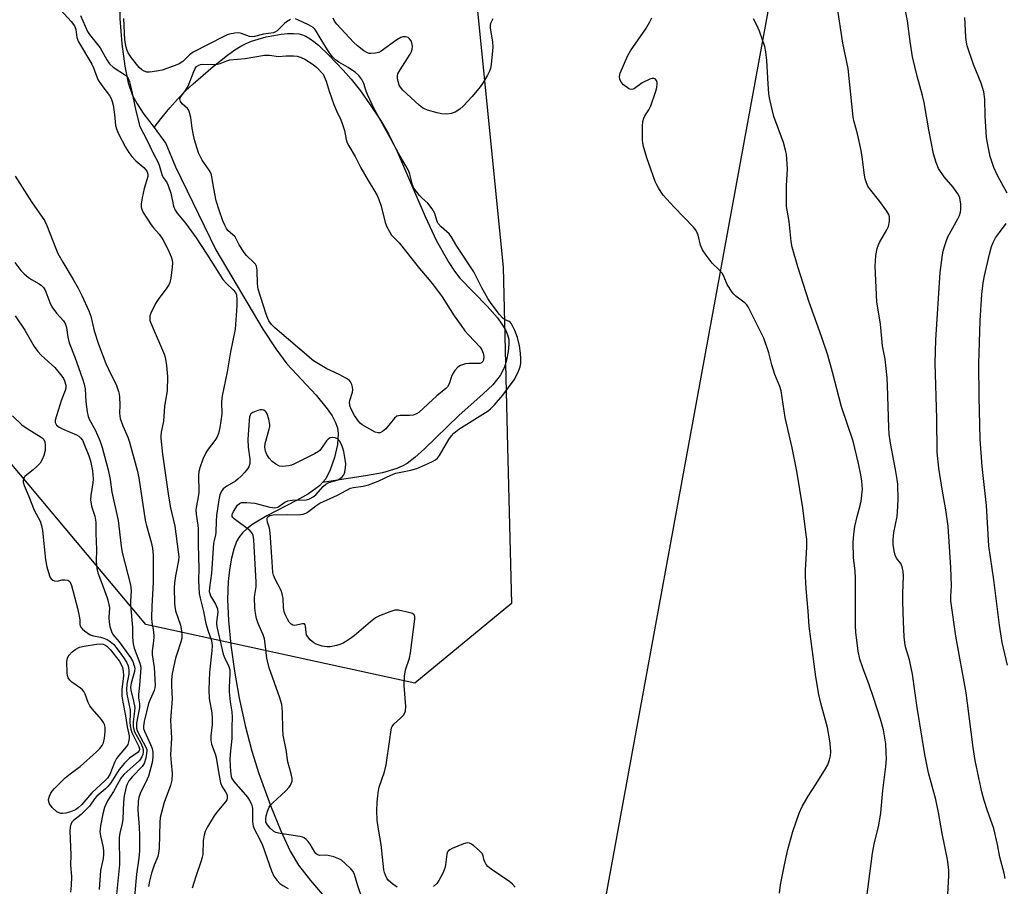
# Model space of a CAD drawing. Units: inches. Extents: x 1201769 to 1207769, y 541455 to 545456.
# Drawn here: x 1205515 to 1205828, y 544705 to 544980 of the extents above; entities that cross this region are included whole.
import ezdxf

# ---------------------------------------------------------------- set-up
doc = ezdxf.new("R2010")
doc.units = ezdxf.units.IN
doc.header["$MEASUREMENT"] = 0
for name, color, linetype in [('HYDRO-Single Line Stream', 4, 'Continuous'), ('NTRL-Pasture Land', 2, 'Continuous'), ('NTRL-Trees', 3, 'Continuous'), ('Undefined', 1, 'Continuous')]:
    doc.layers.add(name, color=color, linetype=linetype)

msp = doc.modelspace()

# ---------------------------------------------------------------- linework, layer by layer
at = {"layer": 'HYDRO-Single Line Stream'}
for points in [[(1205553.84, 545037.27), (1205553.08, 545034.4), (1205552.2, 545029.68), (1205551.3, 545023.12), (1205548.52, 545003.92), (1205547.44, 544995.37), (1205546.78, 544987.25), (1205546.74, 544980.67), (1205547.36, 544972.59), (1205548.29, 544965.55), (1205549.41, 544960.26), (1205550.81, 544956.24), (1205552.27, 544953.55), (1205554.38, 544950.31), (1205557.63, 544946)], [(1205557.63, 544946), (1205559.81, 544948.84), (1205562.65, 544952.29), (1205565.24, 544955.22), (1205567.63, 544957.7), (1205570.05, 544959.96), (1205576.33, 544965.43), (1205580.9, 544969.03), (1205583.22, 544970.65), (1205585.18, 544971.86), (1205587.06, 544972.84), (1205588.55, 544973.45), (1205590.69, 544974.13), (1205593.22, 544974.78), (1205595.6, 544975.27), (1205598.02, 544975.65), (1205600.02, 544975.85), (1205601.89, 544975.89), (1205603.55, 544975.75), (1205604.71, 544975.47), (1205605.81, 544975.01), (1205607.22, 544974.19), (1205608.39, 544973.37), (1205609.87, 544972.16), (1205613.23, 544968.93), (1205617.62, 544964.21), (1205620.17, 544961.41), (1205623.14, 544957.64), (1205626.27, 544953.27), (1205629.51, 544948.37), (1205632.04, 544944), (1205634.8, 544938.41), (1205643.73, 544917.8), (1205647.35, 544910.07), (1205651.18, 544903.18), (1205653.03, 544900.43), (1205654.76, 544898.22), (1205663.52, 544889.17), (1205666.66, 544885.58), (1205668.08, 544883.65), (1205669.21, 544881.77), (1205669.87, 544880.27), (1205670.23, 544878.83), (1205670.28, 544877.24), (1205670.06, 544874.95), (1205669.55, 544872.22), (1205668.92, 544869.92), (1205667.57, 544867.3), (1205665.15, 544864.35), (1205662.17, 544861.46), (1205654.37, 544854.65), (1205643.55, 544843.99), (1205640.44, 544841.24), (1205638.01, 544839.41), (1205636.45, 544838.53), (1205634.71, 544837.78), (1205630.14, 544836.46), (1205625.36, 544835.58), (1205611.15, 544833.39)], [(1205557.63, 544946), (1205561.4, 544941.01), (1205564.42, 544933.57), (1205577.22, 544907.25), (1205592.18, 544882), (1205596.25, 544875.79), (1205599.79, 544871.02), (1205609.08, 544861.05), (1205612.6, 544856.78), (1205614.14, 544854.49), (1205615.17, 544852.56), (1205615.85, 544850.69), (1205616.13, 544848.9), (1205615.85, 544845.4), (1205614.94, 544841.27), (1205613.59, 544837.32), (1205612.16, 544834.51), (1205611.15, 544833.39)], [(1205611.15, 544833.39), (1205610.14, 544832.27), (1205606.7, 544829.79), (1205602.87, 544827.63), (1205593.42, 544822.77), (1205588.98, 544820.08), (1205587.22, 544818.75), (1205585.72, 544817.36), (1205584.52, 544815.89), (1205583.79, 544814.59), (1205582.94, 544812.23), (1205582.22, 544809.35), (1205581.55, 544805.67), (1205581.1, 544801.96), (1205580.92, 544796.17), (1205581.2, 544789.56), (1205581.96, 544781.73), (1205583.12, 544773.51), (1205584.68, 544764.87), (1205586.58, 544756.16), (1205588.69, 544748.08), (1205590.91, 544741.02), (1205594.62, 544730.76), (1205597.83, 544722.79), (1205600.86, 544716.35), (1205603.5, 544711.84), (1205607.28, 544706.97), (1205619.13, 544693.15)]]:
    msp.add_lwpolyline(points, dxfattribs=at)
at = {"layer": 'NTRL-Pasture Land'}
msp.add_polyline3d([(1205674.86, 544558.48, 0), (1205764.52, 545047.61, 0), (1205662.43, 545083.16, 0), (1205667.77, 545187.7, 0), (1205778.66, 545250.32, 0), (1205841.23, 545288, 0)], dxfattribs=at)
at = {"layer": 'NTRL-Trees'}
msp.add_polyline3d([(1205645.6, 545170.92, 0), (1205635.09, 545119.37, 0), (1205654.57, 545040.18, 0), (1205668.47, 544901.76, 0), (1205669.89, 544844.72, 0), (1205671.14, 544794.96, 0), (1205640.43, 544769.6, 0), (1205554.99, 544788.29, 0), (1205492.25, 544863.05, 0), (1205475.52, 544917.6, 0), (1205437.51, 544931.13, 0), (1205365.42, 544975.19, 0), (1205271.42, 544990.49, 0), (1205246.49, 545003.27, 0), (1205234.82, 545029.86, 0), (1205238.08, 545064.24, 0), (1205259.96, 545094, 0), (1205278.65, 545127.38, 0), (1205274.97, 545190.98, 0)], dxfattribs=at)
at = {"layer": 'Undefined'}
for points, elevation in [([(1205526.72, 544984.67), (1205531.32, 544979.69), (1205532.33, 544978.35), (1205532.72, 544977.21), (1205533.09, 544974.61), (1205533.6, 544973.29), (1205537.84, 544966.18), (1205538.34, 544965.02), (1205539.39, 544962.1), (1205539.89, 544961.09), (1205541.32, 544958.95), (1205543.41, 544956.19), (1205543.99, 544955.24), (1205544.35, 544954.26), (1205544.59, 544953.09), (1205545.03, 544950.13), (1205545.41, 544946.68), (1205545.65, 544945.59), (1205546.27, 544944.06), (1205548.57, 544939.77), (1205549.56, 544938.12), (1205550.56, 544936.82), (1205551.87, 544935.46), (1205554.41, 544933.34), (1205555.05, 544932.58), (1205555.42, 544931.93), (1205555.63, 544931.21), (1205555.61, 544930.45), (1205554.46, 544926.67), (1205553.79, 544923.76), (1205553.52, 544921.74), (1205553.52, 544920.89), (1205553.6, 544920.34), (1205554.18, 544919.07), (1205556.7, 544915.16), (1205557.39, 544914.23), (1205559.24, 544912.18), (1205560.4, 544910.5), (1205562.09, 544907.22), (1205563.02, 544905.03), (1205563.38, 544903.93), (1205563.46, 544903.09), (1205563.37, 544901.66), (1205562.95, 544898.23), (1205562.64, 544896.85), (1205562.27, 544896.09), (1205561.65, 544895.12), (1205558.89, 544891.43), (1205558.11, 544890.21), (1205556.55, 544887.06), (1205556.29, 544886.24), (1205556.23, 544885.52), (1205556.29, 544884.79), (1205556.64, 544883.7), (1205560.92, 544873.91), (1205561.28, 544872.51), (1205561.53, 544870.5), (1205561.83, 544867), (1205561.78, 544862.43), (1205560.97, 544857.54), (1205560.61, 544852.78), (1205559.89, 544849.31), (1205559.79, 544848.25), (1205559.8, 544847.39), (1205560.33, 544842.38), (1205562.2, 544828.96), (1205562.84, 544825.35), (1205564.22, 544819.53), (1205565.31, 544811.31), (1205565.43, 544809.83), (1205565.38, 544808.55), (1205564.39, 544803.68), (1205564.1, 544801.52), (1205564.04, 544799.88), (1205564.09, 544795.14), (1205564.19, 544793.97), (1205564.46, 544792.59), (1205565.99, 544788.03), (1205566.33, 544786.27), (1205566.48, 544784.8), (1205566.4, 544783.94), (1205566.14, 544782.81), (1205564.9, 544779.12), (1205564.46, 544777.54), (1205563.39, 544772.73), (1205563.12, 544770.7), (1205563.11, 544768.82), (1205563.39, 544764.7), (1205562.78, 544757.88), (1205563.19, 544752.21), (1205562.88, 544746.95), (1205563.03, 544744.39), (1205563.36, 544740.94), (1205563.28, 544738.85), (1205562.87, 544737.17), (1205560.86, 544731.77), (1205559.56, 544727.04), (1205559.4, 544725.52), (1205559.2, 544717.27), (1205559.05, 544715.68), (1205558.76, 544714.66), (1205557.63, 544711.84), (1205556.76, 544709.38), (1205556.12, 544706.77), (1205555.84, 544705.08)], 360), ([(1205534.3, 544981.57), (1205536.49, 544976.54), (1205537.06, 544975.53), (1205540.53, 544971.32), (1205542.62, 544967.48), (1205543.41, 544966.31), (1205544.63, 544965.2), (1205548.52, 544962.63), (1205548.93, 544962.25), (1205549.35, 544961.63), (1205549.76, 544960.59), (1205550.37, 544958.38), (1205551.83, 544951.39), (1205552.62, 544948.03), (1205553.03, 544946.65), (1205553.45, 544945.69), (1205555.14, 544942.54), (1205557.44, 544937.68), (1205558.81, 544935.16), (1205559.2, 544934.13), (1205560.21, 544930.86), (1205560.63, 544930.09), (1205561.62, 544928.63), (1205562.13, 544927.61), (1205562.96, 544925.2), (1205563.81, 544921.11), (1205564.3, 544919.78), (1205564.9, 544918.89), (1205567.57, 544915.69), (1205570.97, 544911.03), (1205574.39, 544905.81), (1205579.47, 544897.83), (1205580.6, 544896.52), (1205582.7, 544894.49), (1205583.43, 544893.64), (1205583.75, 544892.89), (1205583.95, 544891.49), (1205583.9, 544889.42), (1205583.41, 544881.99), (1205581.88, 544874.82), (1205580.78, 544868.49), (1205579.22, 544860.82), (1205579.06, 544858.99), (1205579.1, 544855), (1205578.53, 544850.81), (1205578.05, 544848.92), (1205577.56, 544847.63), (1205576.93, 544846.64), (1205574.77, 544843.89), (1205574.19, 544842.98), (1205573.11, 544840.71), (1205572.1, 544837.98), (1205571.82, 544836.87), (1205571.7, 544835.72), (1205571.7, 544834.25), (1205571.86, 544831.78), (1205571.8, 544830.17), (1205571.62, 544828.83), (1205571.04, 544825.9), (1205570.92, 544824.66), (1205570.98, 544823.32), (1205571.52, 544819.79), (1205571.61, 544818.68), (1205571.57, 544813.54), (1205571.78, 544806.04), (1205571.71, 544802.25), (1205571.95, 544798.09), (1205572.23, 544796.6), (1205573.29, 544792.37), (1205574.04, 544788.61), (1205574.69, 544786.43), (1205575.8, 544783.18), (1205576, 544782.39), (1205576.08, 544781.6), (1205576.01, 544779.89), (1205575.25, 544773.15), (1205574.97, 544767.59), (1205575.11, 544764.82), (1205575.91, 544760.26), (1205576.09, 544758.42), (1205576.07, 544756.49), (1205575.63, 544752.93), (1205575.62, 544751.6), (1205575.9, 544750.25), (1205577, 544747.17), (1205577.31, 544746.06), (1205578.05, 544741.5), (1205578.74, 544738.05), (1205579.26, 544736.78), (1205580.32, 544735.17), (1205580.72, 544734.42), (1205580.88, 544733.9), (1205580.87, 544733.14), (1205580.72, 544732.64), (1205580.31, 544731.94), (1205577.52, 544728.65), (1205576.67, 544727.5), (1205574.6, 544724.04), (1205573.82, 544722.51), (1205573.5, 544721.4), (1205573.19, 544719.69), (1205573.06, 544715.23), (1205572.92, 544714.38), (1205572.62, 544713.28), (1205570.83, 544708.28), (1205569.67, 544704.55)], 358), ([(1205600.95, 544980.37), (1205599.72, 544979.63), (1205599.04, 544979.08), (1205596.66, 544976.78), (1205596.01, 544976.33), (1205595.53, 544976.14), (1205592.32, 544975.72), (1205589.51, 544974.91), (1205588.76, 544974.81), (1205587.94, 544974.98), (1205585.43, 544975.89), (1205584.57, 544976.06), (1205583.22, 544976.01), (1205581.59, 544975.72), (1205580.78, 544975.45), (1205579.73, 544974.98), (1205570, 544969.92), (1205568.87, 544969.07), (1205566.74, 544966.97), (1205565.58, 544966.24), (1205564.31, 544965.69), (1205560.21, 544964.28), (1205559.06, 544964.01), (1205557, 544963.67), (1205556.12, 544963.59), (1205555.27, 544963.65), (1205554.45, 544963.92), (1205553.73, 544964.35), (1205552.93, 544965.12), (1205550.44, 544968.14), (1205549.35, 544969.7), (1205549.03, 544970.49), (1205548.73, 544971.59), (1205548.49, 544972.72), (1205548.35, 544973.88), (1205548.01, 544980.64)], 358), ([(1205634.81, 544704.88), (1205633.39, 544705.89), (1205632.1, 544707.03), (1205631.57, 544707.7), (1205631.07, 544708.74), (1205630.78, 544709.57), (1205630.61, 544710.4), (1205629.71, 544718.46), (1205628.84, 544723.25), (1205628.51, 544726.18), (1205628.35, 544729.08), (1205628.45, 544731.89), (1205628.64, 544733.86), (1205628.86, 544735.54), (1205629.08, 544736.62), (1205630.75, 544741.55), (1205631.28, 544743.75), (1205632.49, 544751.73), (1205632.78, 544754.11), (1205633.06, 544755.45), (1205633.26, 544755.93), (1205633.75, 544756.58), (1205635.85, 544758.52), (1205636.81, 544759.54), (1205637.26, 544760.22), (1205637.47, 544760.82), (1205637.54, 544762.23), (1205637.06, 544768.91), (1205637.12, 544771.87), (1205637.49, 544773.84), (1205638.7, 544777.63), (1205639.03, 544779.23), (1205640.45, 544789.94), (1205640.45, 544790.77), (1205640.24, 544791.33), (1205639.72, 544791.74), (1205638.95, 544792.01), (1205635.24, 544792.8), (1205634.11, 544792.81), (1205632.48, 544792.32), (1205629.25, 544791.06), (1205627.97, 544790.41), (1205626.36, 544789.14), (1205621.14, 544784.63), (1205619.7, 544783.61), (1205617.69, 544782.39), (1205616.63, 544781.91), (1205615.53, 544781.61), (1205613.56, 544781.21), (1205612.43, 544781.13), (1205611, 544781.4), (1205609.05, 544782.06), (1205608.3, 544782.49), (1205607.21, 544783.45), (1205606.45, 544784.32), (1205606.04, 544785.04), (1205605.88, 544785.78), (1205605.72, 544787.79), (1205605.59, 544788.18), (1205605.38, 544788.44), (1205604.75, 544788.52), (1205602.35, 544787.92), (1205601.67, 544788.03), (1205601.11, 544788.36), (1205600.56, 544788.98), (1205599.95, 544789.96), (1205599.44, 544790.99), (1205598.96, 544792.25), (1205598.67, 544793.64), (1205598.62, 544796.57), (1205598.34, 544798.01), (1205597.93, 544799.07), (1205595.97, 544802.87), (1205595.52, 544803.95), (1205595.31, 544804.77), (1205595.17, 544808.19), (1205594.48, 544817.41), (1205594.25, 544818.84), (1205593.68, 544820.81), (1205593.53, 544821.6), (1205593.57, 544822.08), (1205593.79, 544822.46), (1205594.36, 544822.87), (1205595.39, 544823.07), (1205599.9, 544823.15), (1205603.07, 544823.06), (1205604.17, 544823.14), (1205604.97, 544823.33), (1205605.98, 544823.75), (1205606.7, 544824.15), (1205609.01, 544825.97), (1205610.27, 544826.76), (1205615.88, 544829.34), (1205620.02, 544831.52), (1205620.99, 544831.81), (1205624.06, 544832.18), (1205625.67, 544832.61), (1205628.82, 544833.81), (1205633.04, 544835.75), (1205634.35, 544836.27), (1205635.43, 544836.55), (1205639.14, 544837.24), (1205641.05, 544837.84), (1205645.8, 544839.92), (1205646.99, 544840.56), (1205647.62, 544841.11), (1205648.29, 544841.96), (1205651.21, 544847), (1205652.05, 544848.2), (1205652.82, 544849.05), (1205654.38, 544850.27), (1205660.37, 544853.95), (1205663.76, 544856.15), (1205664.49, 544856.77), (1205665.71, 544858), (1205668.38, 544861.03), (1205671.99, 544865.9), (1205672.54, 544866.88), (1205673.36, 544868.71), (1205673.85, 544870.05), (1205674.07, 544871.13), (1205674.09, 544872.58), (1205673.95, 544874.36), (1205673.64, 544876.71), (1205673, 544879.42), (1205672.14, 544881.6), (1205671.11, 544883.68), (1205670.78, 544884.11), (1205670.38, 544884.43), (1205668.92, 544885.08), (1205668.22, 544885.62), (1205667.32, 544886.66), (1205664.69, 544890.13), (1205663.59, 544891.79), (1205661.71, 544895.1), (1205659.19, 544900.28), (1205653.72, 544908.4), (1205651.99, 544911.42), (1205651.28, 544912.26), (1205648.82, 544914.53), (1205647.88, 544915.55), (1205647.59, 544916), (1205647.4, 544916.52), (1205646.82, 544918.76), (1205645.97, 544920.22), (1205644.56, 544922.02), (1205642.75, 544923.64), (1205641.94, 544924.5), (1205640.8, 544925.86), (1205640.12, 544926.82), (1205639.67, 544927.86), (1205638.83, 544931.25), (1205638.37, 544932.38), (1205637.54, 544933.92), (1205635.33, 544937.64), (1205632.88, 544942.28), (1205627.55, 544951.97), (1205625.43, 544956.5), (1205625.01, 544957.59), (1205624.25, 544960.05), (1205623.63, 544961.33), (1205622.61, 544962.56), (1205621.58, 544963.46), (1205619.24, 544965.05), (1205616.33, 544966.74), (1205615.24, 544967.58), (1205614.24, 544968.52), (1205613.53, 544969.43), (1205612.72, 544970.67), (1205610.68, 544973.94), (1205609.14, 544976.63), (1205608.68, 544977.23), (1205608.09, 544977.77), (1205606.67, 544978.64), (1205603.47, 544980.17), (1205602.51, 544980.52)], 358), ([(1205665.22, 544980.51), (1205664.49, 544979.03), (1205664.39, 544978.51), (1205664.39, 544977.67), (1205665.06, 544973.1), (1205665.19, 544971.67), (1205665.11, 544970.23), (1205664.64, 544966.19), (1205664.41, 544964.77), (1205664.16, 544963.95), (1205663.5, 544962.64), (1205662.14, 544960.36), (1205661.15, 544958.93), (1205658.62, 544955.85), (1205655.82, 544952.83), (1205654.75, 544951.83), (1205653.27, 544950.91), (1205651.99, 544950.46), (1205650.62, 544950.29), (1205648.92, 544950.38), (1205647.53, 544950.69), (1205644.5, 544951.57), (1205643.45, 544951.97), (1205642.82, 544952.34), (1205641.79, 544953.17), (1205636.63, 544957.94), (1205635.86, 544958.8), (1205635.46, 544959.53), (1205635.13, 544960.6), (1205634.92, 544961.7), (1205634.92, 544962.51), (1205635.08, 544963.04), (1205635.76, 544964.31), (1205638.92, 544969.35), (1205639.32, 544970.14), (1205639.58, 544970.93), (1205639.71, 544971.74), (1205639.62, 544972.55), (1205639.22, 544973.58), (1205638.78, 544974.22), (1205638.27, 544974.63), (1205637.49, 544974.86), (1205636.66, 544974.87), (1205635.94, 544974.66), (1205634.71, 544973.91), (1205629.78, 544970.27), (1205629.03, 544969.88), (1205627.92, 544969.62), (1205626.5, 544969.52), (1205625.94, 544969.57), (1205625.42, 544969.72), (1205624.24, 544970.43), (1205622.21, 544971.99), (1205620.96, 544973.18), (1205615.61, 544978.87), (1205614.93, 544979.77), (1205614.49, 544980.71)], 360), ([(1205756.2, 544703), (1205756.57, 544705.64), (1205757.8, 544712.02), (1205758.86, 544716.84), (1205760.45, 544722.54), (1205762.49, 544728.33), (1205763.46, 544730.46), (1205765.31, 544733.81), (1205767.92, 544737.74), (1205770.9, 544742.46), (1205771.61, 544743.74), (1205772.17, 544745.29), (1205772.48, 544746.63), (1205772.54, 544747.81), (1205772.49, 544749.3), (1205772.22, 544751.31), (1205771.45, 544755.6), (1205769.33, 544763.3), (1205768.73, 544766.04), (1205767.81, 544771.61), (1205765.63, 544787.75), (1205765.31, 544792.53), (1205764.69, 544799.68), (1205764.5, 544803.49), (1205764.53, 544805.54), (1205764.92, 544812.83), (1205764.88, 544815.31), (1205764.76, 544816.69), (1205763.6, 544825.27), (1205761.7, 544836.96), (1205760.23, 544844.34), (1205758.02, 544853.96), (1205756.72, 544862.43), (1205756.39, 544863.81), (1205754.73, 544867.65), (1205753.8, 544870.71), (1205752.85, 544874.53), (1205751.28, 544879.14), (1205750.67, 544880.48), (1205746.32, 544889.08), (1205745.86, 544889.71), (1205745.33, 544890.25), (1205742.4, 544892.5), (1205741.79, 544893.09), (1205741.25, 544893.77), (1205739.65, 544896.19), (1205738.43, 544899.06), (1205738.02, 544899.79), (1205737.1, 544900.88), (1205734.84, 544903.03), (1205732.94, 544905.56), (1205731.82, 544907.22), (1205731.46, 544907.95), (1205731.2, 544908.71), (1205730.46, 544911.91), (1205729.79, 544913.33), (1205728.88, 544914.43), (1205722.8, 544920.72), (1205719.34, 544924.6), (1205718.67, 544925.51), (1205717.79, 544926.91), (1205717.26, 544927.87), (1205716.79, 544928.94), (1205714.08, 544936.37), (1205713.05, 544940.04), (1205712.84, 544941.18), (1205712.77, 544942.06), (1205712.75, 544946.52), (1205712.84, 544947.99), (1205713.12, 544948.99), (1205713.47, 544949.7), (1205714.75, 544951.66), (1205715.43, 544952.94), (1205716.99, 544957.61), (1205717.28, 544958.73), (1205717.42, 544959.84), (1205717.39, 544960.36), (1205717.14, 544961.02), (1205716.73, 544961.5), (1205716.34, 544961.64), (1205715.85, 544961.59), (1205715.05, 544961.34), (1205712.61, 544960.23), (1205710.2, 544958.47), (1205709.72, 544958.21), (1205709.13, 544958.1), (1205708.72, 544958.17), (1205708.25, 544958.39), (1205706.67, 544959.58), (1205705.93, 544960.4), (1205705.52, 544961.41), (1205705.44, 544962.22), (1205705.69, 544963.3), (1205708.07, 544968.88), (1205708.97, 544970.38), (1205713.74, 544977.4), (1205715.05, 544979.63), (1205715.69, 544980.91)], 360), ([(1205828.5, 544925.24), (1205825.59, 544930.56), (1205824.29, 544933.38), (1205823.13, 544936.89), (1205822.47, 544940.01), (1205822, 544942.87), (1205821.56, 544949.79), (1205821.42, 544955), (1205821.12, 544957.37), (1205820.3, 544960.12), (1205817.88, 544966), (1205815.83, 544972.02), (1205815.59, 544973.15), (1205815.43, 544974.58), (1205815.26, 544976.89), (1205815.13, 544980.92)], 368), ([(1205828.62, 544775.34), (1205826.96, 544782.53), (1205826.1, 544788.08), (1205824.34, 544802.43), (1205822.74, 544813.29), (1205821.96, 544826.1), (1205820.65, 544838.48), (1205819.98, 544847.13), (1205819.62, 544860.51), (1205819.5, 544871.04), (1205819.93, 544884.76), (1205820.46, 544893.02), (1205820.96, 544896.72), (1205821.39, 544898.99), (1205822.94, 544905.84), (1205823.61, 544908.24), (1205824.08, 544909.53), (1205824.86, 544911.01), (1205826.06, 544912.72), (1205828.28, 544915.56)], 368), ([(1205623.73, 544701.33), (1205622.36, 544705.26), (1205621.28, 544708.86), (1205620.84, 544709.85), (1205620.13, 544710.73), (1205618.22, 544712.52), (1205617.1, 544713.43), (1205616.34, 544713.85), (1205614.66, 544714.47), (1205612.94, 544714.95), (1205612.07, 544715.04), (1205610.11, 544714.97), (1205609.39, 544715.22), (1205608.99, 544715.55), (1205608.65, 544715.98), (1205607.2, 544718.51), (1205606.56, 544719.43), (1205605.97, 544720.03), (1205605.29, 544720.51), (1205604.77, 544720.73), (1205603.92, 544720.95), (1205597.69, 544721.89), (1205596.27, 544722.24), (1205595.56, 544722.65), (1205594.53, 544723.59), (1205593.61, 544724.64), (1205593.1, 544725.55), (1205593.06, 544726.36), (1205593.26, 544727.51), (1205593.71, 544729.24), (1205594.15, 544730.28), (1205594.59, 544730.89), (1205595.33, 544731.7), (1205599.45, 544735.52), (1205600.47, 544736.59), (1205600.94, 544737.29), (1205601.3, 544738.05), (1205601.42, 544738.57), (1205601.42, 544739.34), (1205601.11, 544740.91), (1205600.09, 544744.65), (1205599.54, 544748.53), (1205598.66, 544753.1), (1205598.49, 544755.07), (1205598.43, 544760.38), (1205598.32, 544761.83), (1205598.16, 544762.86), (1205597.54, 544764.96), (1205594.14, 544774.56), (1205593.45, 544777.59), (1205592.94, 544782.16), (1205592.67, 544783.71), (1205592.21, 544785.04), (1205590.63, 544788.54), (1205590.15, 544790.16), (1205589.78, 544791.82), (1205589.62, 544793.58), (1205589.56, 544796.86), (1205589.62, 544797.74), (1205590.01, 544800.25), (1205590.05, 544801.68), (1205589.31, 544815.16), (1205589.12, 544816.58), (1205588.82, 544817.31), (1205588.07, 544818.13), (1205583.02, 544821.82), (1205582.65, 544822.23), (1205582.46, 544822.56), (1205582.39, 544823.17), (1205582.8, 544824.16), (1205584.12, 544826.14), (1205584.7, 544826.73), (1205585.41, 544827.02), (1205587.06, 544827.05), (1205589.64, 544826.81), (1205594.37, 544825.53), (1205595.19, 544825.37), (1205595.97, 544825.32), (1205596.88, 544825.55), (1205599.17, 544827.1), (1205600.11, 544827.49), (1205601.5, 544827.69), (1205605.88, 544827.9), (1205606.72, 544828.07), (1205607.17, 544828.24), (1205608.15, 544828.82), (1205608.96, 544829.46), (1205611.31, 544832.08), (1205612.16, 544832.85), (1205613.12, 544833.32), (1205615.77, 544834.11), (1205616.75, 544834.64), (1205617.39, 544835.15), (1205617.89, 544835.81), (1205618.19, 544836.62), (1205618.45, 544838.08), (1205618.52, 544839.26), (1205618.35, 544840.65), (1205617.84, 544843.14), (1205617.46, 544844.58), (1205617.06, 544845.65), (1205616.52, 544846.54), (1205615.82, 544847.21), (1205615.11, 544847.53), (1205614.31, 544847.6), (1205613.53, 544847.49), (1205612.88, 544847.15), (1205612.39, 544846.59), (1205610.83, 544844.21), (1205610.25, 544843.56), (1205609.81, 544843.22), (1205608.58, 544842.5), (1205602.03, 544839.2), (1205601.24, 544838.86), (1205600.44, 544838.63), (1205598.52, 544838.39), (1205597.47, 544838.53), (1205596.26, 544839.14), (1205595.15, 544839.98), (1205594.19, 544841.06), (1205593.38, 544842.27), (1205592.99, 544843.29), (1205592.81, 544844.62), (1205592.87, 544845.72), (1205594.17, 544850.31), (1205594.34, 544851.17), (1205594.35, 544851.75), (1205594.04, 544853.5), (1205593.5, 544855.19), (1205593.22, 544855.66), (1205592.87, 544856.03), (1205592.46, 544856.31), (1205591.99, 544856.43), (1205591.46, 544856.4), (1205590.61, 544856.2), (1205588.98, 544855.59), (1205588.35, 544855.12), (1205588.11, 544854.69), (1205587.96, 544854.17), (1205587.81, 544853.05), (1205587.36, 544847.01), (1205587.49, 544844.53), (1205588.03, 544840.79), (1205588, 544839.4), (1205587.72, 544838.37), (1205587.29, 544837.69), (1205586.4, 544836.6), (1205585.28, 544835.36), (1205584.37, 544834.48), (1205583.44, 544833.81), (1205580.72, 544832.22), (1205579.57, 544831.34), (1205579.01, 544830.62), (1205578.55, 544829.47), (1205578.19, 544827.8), (1205577.42, 544822.9), (1205577.3, 544821.17), (1205577.24, 544817.48), (1205577.14, 544816.71), (1205576.67, 544814.99), (1205576.53, 544814.14), (1205575.85, 544804.53), (1205575.2, 544799.89), (1205575.15, 544798.79), (1205575.28, 544798.08), (1205575.55, 544797.41), (1205577.15, 544794.7), (1205577.76, 544793.24), (1205577.84, 544792.19), (1205577.41, 544789.05), (1205577.44, 544788.23), (1205577.61, 544787.11), (1205579.61, 544778.89), (1205580.01, 544777.79), (1205581.35, 544774.93), (1205581.64, 544773.86), (1205581.68, 544772.53), (1205581.45, 544768.42), (1205581.46, 544766.94), (1205581.76, 544763.75), (1205582.27, 544760.56), (1205582.42, 544758.83), (1205582.27, 544755.72), (1205582.26, 544752.03), (1205581.76, 544747.11), (1205581.68, 544745.44), (1205581.84, 544741.6), (1205582.07, 544740.02), (1205582.31, 544739.39), (1205582.94, 544738.46), (1205587.3, 544733.41), (1205587.91, 544732.45), (1205588.53, 544731.19), (1205588.78, 544730.4), (1205588.87, 544729.83), (1205588.85, 544725.7), (1205588.94, 544724.88), (1205589.11, 544724.21), (1205589.56, 544723.2), (1205591.13, 544720.24), (1205592.07, 544718.21), (1205594.95, 544710.06), (1205595.64, 544708.43), (1205596.56, 544707.06), (1205597.57, 544706.06), (1205598.47, 544705.37), (1205600.25, 544704.42)], 356), ([(1205512.64, 544854.51), (1205515.62, 544851.65), (1205517.31, 544850.45), (1205521.8, 544847.79), (1205522.21, 544847.46), (1205522.57, 544847.04), (1205522.9, 544846.3), (1205523.07, 544845.2), (1205523, 544843.51), (1205522.64, 544841.91), (1205522.12, 544840.67), (1205521.41, 544839.52), (1205520.51, 544838.49), (1205519.26, 544837.38), (1205517.17, 544835.79), (1205516.55, 544835.21), (1205516.16, 544834.52), (1205516.04, 544834.01), (1205516.03, 544833.48), (1205516.32, 544832.39), (1205517.88, 544828.86), (1205519.55, 544824.62), (1205521.39, 544821.06), (1205521.87, 544819.75), (1205522.18, 544818.14), (1205523.16, 544808.75), (1205523.6, 544806.54), (1205524.36, 544803.73), (1205524.59, 544803.22), (1205524.89, 544802.79), (1205525.5, 544802.31), (1205525.97, 544802.12), (1205526.8, 544802.07), (1205528.45, 544802.4), (1205529.25, 544802.47), (1205530.24, 544802.3), (1205530.82, 544801.89), (1205531.09, 544801.44), (1205531.36, 544800.7), (1205533.33, 544793.5), (1205533.98, 544790.43), (1205534.08, 544789.6), (1205534.09, 544788.22), (1205534.16, 544787.81), (1205534.34, 544787.4), (1205534.85, 544786.81), (1205535.48, 544786.28), (1205537.32, 544785.01), (1205538.36, 544784.65), (1205540.58, 544784.23), (1205541.68, 544783.94), (1205542.76, 544783.51), (1205543.7, 544782.92), (1205544.69, 544782), (1205545.93, 544780.57), (1205547.95, 544777.75), (1205548.89, 544776.3), (1205549.4, 544775.11), (1205549.62, 544773.82), (1205549.57, 544772.46), (1205548.95, 544769.28), (1205548.84, 544767.63), (1205549.01, 544766.17), (1205549.98, 544761.05), (1205550.02, 544759.97), (1205549.95, 544757.28), (1205550.01, 544756.13), (1205550.21, 544755.07), (1205550.58, 544754.02), (1205552.82, 544749.55), (1205553, 544748.85), (1205552.97, 544748.44), (1205552.81, 544748.07), (1205552.52, 544747.73), (1205549.84, 544745.8), (1205548.19, 544744.21), (1205546.53, 544742.25), (1205543.83, 544737.98), (1205542.98, 544736.84), (1205542.18, 544736.09), (1205539.41, 544733.77), (1205538.7, 544732.93), (1205537.06, 544730.58), (1205536.31, 544729.71), (1205534.44, 544727.91), (1205531.99, 544726.08), (1205531.62, 544725.66), (1205531.2, 544724.93), (1205530.95, 544723.93), (1205530.87, 544722.62), (1205531.14, 544715.12), (1205531.12, 544711.83), (1205531.38, 544708.29), (1205531.27, 544705.37), (1205531.06, 544703.34)], 368), ([(1205672.34, 544704.91), (1205671.46, 544705.88), (1205670.61, 544706.59), (1205664.72, 544710.55), (1205663.57, 544711.44), (1205663.05, 544712.11), (1205662.65, 544712.88), (1205662.37, 544713.69), (1205662.09, 544714.97), (1205661.71, 544715.66), (1205660.93, 544716.47), (1205659.15, 544718), (1205658.46, 544718.52), (1205657.76, 544718.9), (1205657, 544718.95), (1205655.91, 544718.64), (1205652.31, 544717.16), (1205651.54, 544716.78), (1205651.11, 544716.46), (1205650.81, 544716.07), (1205650.57, 544715.33), (1205650.21, 544711.99), (1205649.98, 544710.91), (1205649.3, 544709.32), (1205648.09, 544707), (1205647.41, 544706.08), (1205646.39, 544705.08)], 358)]:
    msp.add_lwpolyline(points, dxfattribs=dict(at, elevation=elevation))
for points, elevation in [([(1205597.11, 544968.63), (1205599.52, 544968.82), (1205601.88, 544968.85), (1205603.01, 544968.71), (1205604.29, 544968.31), (1205605.53, 544967.7), (1205608.15, 544966.03), (1205609.26, 544965.07), (1205611.33, 544962.97), (1205612.22, 544960.74), (1205613.21, 544957.54), (1205614.7, 544953.34), (1205615.54, 544951.3), (1205616.95, 544948.45), (1205617.39, 544947.35), (1205618.1, 544945.07), (1205618.64, 544942.21), (1205618.96, 544941.2), (1205619.45, 544940.22), (1205621.53, 544936.82), (1205623.29, 544933.28), (1205625.56, 544929.17), (1205627.77, 544925.75), (1205628.48, 544924.45), (1205628.99, 544923.15), (1205629.69, 544921.03), (1205631, 544915.86), (1205631.55, 544914.55), (1205632.46, 544912.79), (1205633.07, 544911.85), (1205635.41, 544909.43), (1205641.9, 544901.26), (1205645.01, 544897.69), (1205646.37, 544896), (1205649.1, 544892.31), (1205652.97, 544886.23), (1205655.11, 544883.17), (1205656.33, 544881.55), (1205657.49, 544880.18), (1205661.13, 544876.33), (1205661.72, 544875.42), (1205662.16, 544874.44), (1205662.31, 544873.31), (1205662.22, 544872.21), (1205662.05, 544871.74), (1205661.59, 544871.31), (1205661.11, 544871.15), (1205660.58, 544871.09), (1205657.67, 544871.09), (1205656.54, 544870.98), (1205654.95, 544870.53), (1205654.05, 544869.96), (1205653.11, 544868.94), (1205652.34, 544867.79), (1205652.03, 544867.01), (1205651.32, 544864.66), (1205650.82, 544863.77), (1205650.25, 544863.2), (1205647.39, 544860.87), (1205641.73, 544855.6), (1205640.95, 544855.11), (1205639.86, 544854.75), (1205638.7, 544854.64), (1205635.81, 544854.64), (1205634.76, 544854.42), (1205633.92, 544853.73), (1205631.17, 544850.36), (1205630.21, 544849.51), (1205629.45, 544849.12), (1205628.74, 544849.1), (1205627.79, 544849.38), (1205626.14, 544850.26), (1205623.69, 544851.71), (1205623.06, 544852.22), (1205622.54, 544852.78), (1205621.28, 544854.62), (1205620.19, 544856.65), (1205619.88, 544857.43), (1205619.76, 544857.96), (1205619.7, 544858.77), (1205619.76, 544859.33), (1205620.59, 544862.04), (1205620.73, 544862.81), (1205620.64, 544863.66), (1205620.38, 544864.49), (1205620, 544865.26), (1205619.64, 544865.68), (1205618.72, 544866.34), (1205616.41, 544867.61), (1205612.45, 544869.41), (1205608.2, 544871.95), (1205595.93, 544882.44), (1205594.92, 544883.5), (1205594.07, 544884.69), (1205593.71, 544885.43), (1205593.21, 544886.79), (1205590.67, 544894.75), (1205590.46, 544896.42), (1205590.39, 544900.75), (1205590.14, 544902.01), (1205589.84, 544902.62), (1205589.35, 544903.24), (1205587.02, 544905.46), (1205586.25, 544906.35), (1205584.63, 544908.78), (1205583.34, 544911.33), (1205581.08, 544913.36), (1205580.61, 544913.99), (1205580.06, 544915.02), (1205579.5, 544916.39), (1205578.32, 544919.76), (1205577.37, 544922.8), (1205576.58, 544926.63), (1205576, 544930.38), (1205575.71, 544931.49), (1205575.14, 544932.55), (1205572.9, 544935.67), (1205571.75, 544937.98), (1205571.25, 544939.34), (1205570.46, 544942.16), (1205570.01, 544944.13), (1205569.72, 544945.82), (1205569.32, 544949.19), (1205568.89, 544950.85), (1205568.52, 544951.62), (1205568.21, 544952.06), (1205566.54, 544953.58), (1205566.06, 544954.25), (1205565.86, 544954.72), (1205565.81, 544955.2), (1205565.96, 544955.64), (1205567.63, 544957.81), (1205568.43, 544959.17), (1205570.19, 544963.8), (1205570.65, 544964.81), (1205571.14, 544965.44), (1205571.82, 544965.88), (1205572.33, 544966.07), (1205573.15, 544966.18), (1205576.59, 544966.08), (1205577.72, 544966.14), (1205578.6, 544966.35), (1205580.69, 544967.2), (1205581.68, 544967.49), (1205586.56, 544967.93), (1205592.67, 544968.99), (1205594.3, 544969)], 358), ([(1205528.56, 544728.28), (1205528, 544728.31), (1205527.46, 544728.45), (1205526.73, 544728.84), (1205525.26, 544730.21), (1205524.41, 544731.33), (1205524.15, 544731.99), (1205524.1, 544732.7), (1205524.37, 544733.73), (1205524.81, 544734.74), (1205525.24, 544735.41), (1205525.96, 544736.26), (1205529.36, 544739.57), (1205530.93, 544740.87), (1205534.12, 544743.21), (1205539.35, 544747.89), (1205540.41, 544748.93), (1205541.14, 544749.85), (1205541.57, 544750.73), (1205541.9, 544752.17), (1205542.13, 544754.2), (1205542.03, 544755.71), (1205541.85, 544756.48), (1205541.57, 544757.21), (1205540.92, 544758.16), (1205538.01, 544761.42), (1205537.18, 544762.5), (1205536.72, 544763.49), (1205535.76, 544766.11), (1205535.34, 544766.95), (1205534.89, 544767.52), (1205534.28, 544768.05), (1205531.46, 544769.98), (1205530.86, 544770.59), (1205530.38, 544771.3), (1205530.08, 544772.08), (1205529.97, 544772.94), (1205529.95, 544776.48), (1205530.09, 544777.6), (1205530.3, 544778.11), (1205530.63, 544778.56), (1205531.64, 544779.61), (1205532.76, 544780.49), (1205533.89, 544781.04), (1205535.42, 544781.44), (1205539.29, 544782.02), (1205540.47, 544782.11), (1205541.43, 544781.99), (1205541.93, 544781.8), (1205542.63, 544781.39), (1205543.67, 544780.38), (1205546.5, 544776.69), (1205547.27, 544775.41), (1205547.61, 544774.58), (1205547.81, 544773.43), (1205547.89, 544771.97), (1205547.39, 544767.67), (1205547.42, 544765.52), (1205547.67, 544763.58), (1205548.59, 544759.24), (1205549.1, 544755.79), (1205549.66, 544752.97), (1205549.71, 544752.13), (1205549.54, 544751), (1205549.28, 544750.19), (1205548.88, 544749.5), (1205546.4, 544746.67), (1205545.71, 544745.73), (1205545.08, 544744.44), (1205543.55, 544740.7), (1205542.81, 544739.52), (1205542.13, 544738.72), (1205537.89, 544734.83), (1205534.68, 544731.13), (1205533.49, 544730.03), (1205532.62, 544729.49), (1205531.09, 544728.85), (1205529.6, 544728.4)], 370)]:
    msp.add_lwpolyline(points, close=True, dxfattribs=dict(at, elevation=elevation))
for points in [[(1205827.96, 544707.62, 366), (1205827.59, 544709.37, 366), (1205826.24, 544714.41, 366), (1205825.44, 544718.39, 366), (1205824.29, 544723.46, 366), (1205823.82, 544725, 366), (1205822.28, 544729.14, 366), (1205821.29, 544732.35, 366), (1205820.54, 544735.17, 366), (1205819.53, 544739.6, 366), (1205818.42, 544745.13, 366), (1205817.77, 544749.23, 366), (1205816, 544763.31, 366), (1205815.53, 544766.53, 366), (1205812.19, 544784.56, 366), (1205810.7, 544795.79, 366), (1205810.67, 544797.18, 366), (1205810.82, 544800.59, 366), (1205810.67, 544806.41, 366), (1205809.82, 544819.46, 366), (1205809.1, 544824.71, 366), (1205807.89, 544831.24, 366), (1205806.82, 544837.94, 366), (1205806.27, 544843, 366), (1205806.18, 544853.68, 366), (1205805.68, 544871.22, 366), (1205805.93, 544878.61, 366), (1205807.28, 544900.03, 366), (1205808.03, 544905.67, 366), (1205808.26, 544906.84, 366), (1205808.65, 544908.25, 366), (1205809.28, 544910.21, 366), (1205809.71, 544911.3, 366), (1205812.89, 544917.07, 366), (1205813.4, 544918.14, 366), (1205813.73, 544919.22, 366), (1205813.88, 544920.05, 366), (1205813.84, 544921.73, 366), (1205813.5, 544923.67, 366), (1205813.33, 544924.2, 366), (1205812.93, 544924.97, 366), (1205811.39, 544927.11, 366), (1205808.5, 544930.35, 366), (1205806.79, 544933.04, 366), (1205805.99, 544934.92, 366), (1205805.14, 544937.73, 366), (1205803.71, 544945.3, 366), (1205802.2, 544954, 366), (1205801.68, 544956.18, 366), (1205799.96, 544962.34, 366), (1205798.47, 544968.48, 366), (1205797.76, 544973.33, 366), (1205796.93, 544979.86, 366), (1205794.52, 544991.58, 366)], [(1205809.71, 544702.57, 364), (1205810.06, 544708.63, 364), (1205810.03, 544710.34, 364), (1205809.58, 544713.68, 364), (1205807.9, 544721.88, 364), (1205806.75, 544728.62, 364), (1205805.88, 544732.7, 364), (1205803.6, 544741.2, 364), (1205802.39, 544747.01, 364), (1205799.91, 544761.94, 364), (1205798.52, 544772.52, 364), (1205797.5, 544777.05, 364), (1205796.31, 544781.14, 364), (1205796.01, 544782.59, 364), (1205795.83, 544784.32, 364), (1205795.57, 544789.21, 364), (1205795.38, 544795.44, 364), (1205795.4, 544798.09, 364), (1205795.63, 544803.69, 364), (1205795.55, 544805.15, 364), (1205795.2, 544806.55, 364), (1205794.78, 544807.6, 364), (1205793.42, 544809.36, 364), (1205792.95, 544810.27, 364), (1205792.61, 544811.65, 364), (1205792.32, 544813.64, 364), (1205792.32, 544815.21, 364), (1205792.57, 544817.51, 364), (1205793.59, 544822.59, 364), (1205793.76, 544823.96, 364), (1205793.96, 544827.93, 364), (1205793.82, 544832.78, 364), (1205793.65, 544834.34, 364), (1205793.11, 544837.53, 364), (1205791.45, 544845.81, 364), (1205791.07, 544848.72, 364), (1205790.94, 544850.79, 364), (1205790.54, 544864.19, 364), (1205790.41, 544866.57, 364), (1205789.84, 544872.5, 364), (1205789, 544876.71, 364), (1205788.29, 544883.63, 364), (1205787.17, 544890.75, 364), (1205786.61, 544902.01, 364), (1205786.79, 544905.37, 364), (1205787.3, 544907.64, 364), (1205787.67, 544908.75, 364), (1205788.04, 544909.55, 364), (1205790.33, 544913.61, 364), (1205790.81, 544914.61, 364), (1205791.15, 544916.28, 364), (1205791.17, 544917.67, 364), (1205790.93, 544918.45, 364), (1205790.35, 544919.44, 364), (1205788.14, 544922.55, 364), (1205784.78, 544926.73, 364), (1205784.33, 544927.46, 364), (1205783.91, 544928.48, 364), (1205783.47, 544929.79, 364), (1205783.22, 544930.9, 364), (1205782.53, 544936.74, 364), (1205782.17, 544938.78, 364), (1205781.02, 544944.05, 364), (1205779.93, 544947.83, 364), (1205779.6, 544949.33, 364), (1205778.04, 544964.81, 364), (1205776.4, 544972.77, 364), (1205774.57, 544984.62, 364)], [(1205783.85, 544700.96, 362), (1205785.8, 544715.63, 362), (1205786.32, 544718.52, 362), (1205787.77, 544724.61, 362), (1205788.38, 544728.45, 362), (1205789.1, 544735.56, 362), (1205790, 544743.21, 362), (1205790.18, 544745.59, 362), (1205790.16, 544747.58, 362), (1205790, 544750.41, 362), (1205789.63, 544752.89, 362), (1205789.25, 544754.83, 362), (1205788.32, 544758.17, 362), (1205786.1, 544765.09, 362), (1205784.71, 544769.13, 362), (1205782.68, 544774.51, 362), (1205781.72, 544777.3, 362), (1205781.25, 544779.77, 362), (1205780.53, 544785.86, 362), (1205780.4, 544787.83, 362), (1205780.34, 544790.94, 362), (1205780.42, 544803.01, 362), (1205780.28, 544805.21, 362), (1205779.75, 544809.55, 362), (1205779.62, 544814.32, 362), (1205779.87, 544816.99, 362), (1205780.2, 544819.33, 362), (1205780.96, 544822.61, 362), (1205781.89, 544826.02, 362), (1205782.14, 544827.47, 362), (1205782.55, 544831.27, 362), (1205782.39, 544833.81, 362), (1205782.11, 544835.77, 362), (1205781.36, 544839.39, 362), (1205779.59, 544846.46, 362), (1205775.92, 544857.34, 362), (1205773.06, 544868.37, 362), (1205771.59, 544873.74, 362), (1205769.59, 544879.74, 362), (1205765.71, 544890.62, 362), (1205762.11, 544901.78, 362), (1205760.25, 544908.07, 362), (1205759.98, 544909.81, 362), (1205759.3, 544916.25, 362), (1205758.64, 544919.79, 362), (1205758.5, 544920.96, 362), (1205758.43, 544927.5, 362), (1205758.77, 544932.92, 362), (1205758.49, 544937.53, 362), (1205758.2, 544938.9, 362), (1205757.48, 544941.31, 362), (1205754.44, 544949.55, 362), (1205753.16, 544954.98, 362), (1205752.9, 544956.71, 362), (1205752.64, 544959.9, 362), (1205752.26, 544967.3, 362), (1205751.89, 544970.11, 362), (1205751.56, 544971.77, 362), (1205749.87, 544976.68, 362), (1205749.05, 544978.49, 362), (1205748.02, 544980.51, 362)], [(1205513.48, 544930.64, 362), (1205518.72, 544922.48, 362), (1205522.79, 544916.48, 362), (1205523.52, 544914.93, 362), (1205526.37, 544907.66, 362), (1205527.07, 544906.08, 362), (1205528.6, 544903.34, 362), (1205531.97, 544897.79, 362), (1205533.51, 544895.02, 362), (1205534.66, 544892.76, 362), (1205536.94, 544887.82, 362), (1205537.49, 544886.13, 362), (1205538.54, 544881.51, 362), (1205539.99, 544877.27, 362), (1205542.33, 544871.17, 362), (1205543.89, 544867.76, 362), (1205545.53, 544864.5, 362), (1205546.34, 544862.29, 362), (1205546.52, 544861.43, 362), (1205546.61, 544860.56, 362), (1205546.69, 544857.89, 362), (1205546.66, 544855.39, 362), (1205546.86, 544853.7, 362), (1205547.66, 544851.35, 362), (1205549.27, 544847.72, 362), (1205549.85, 544846.2, 362), (1205552.29, 544837.29, 362), (1205552.76, 544834.86, 362), (1205554.81, 544821.35, 362), (1205555.2, 544819.67, 362), (1205556.67, 544814.42, 362), (1205557.12, 544812.47, 362), (1205557.34, 544810.27, 362), (1205557.36, 544801.56, 362), (1205556.86, 544794.12, 362), (1205556.78, 544790.37, 362), (1205556.88, 544788.95, 362), (1205557.43, 544786.01, 362), (1205557.59, 544784.46, 362), (1205557.48, 544783.01, 362), (1205557.03, 544779.9, 362), (1205556.96, 544778.8, 362), (1205557.64, 544774.64, 362), (1205557.94, 544768.98, 362), (1205557.88, 544768.19, 362), (1205557.66, 544767.33, 362), (1205556.34, 544764.51, 362), (1205555.88, 544763.18, 362), (1205554.51, 544757.48, 362), (1205554.26, 544756.05, 362), (1205554.3, 544755.22, 362), (1205554.56, 544754.43, 362), (1205556.52, 544750.21, 362), (1205557.04, 544748.86, 362), (1205557.21, 544747.76, 362), (1205557.21, 544746.08, 362), (1205557.03, 544744.42, 362), (1205555.81, 544740.11, 362), (1205555.02, 544738.26, 362), (1205553.34, 544734.99, 362), (1205552.77, 544733.33, 362), (1205552.53, 544732.2, 362), (1205552.49, 544729.3, 362), (1205552.89, 544723.94, 362), (1205553, 544721.44, 362), (1205552.94, 544716.42, 362), (1205552.79, 544714.08, 362), (1205552.07, 544708.99, 362), (1205551.44, 544701.92, 362)], [(1205513.35, 544903.21, 364), (1205515.31, 544900.6, 364), (1205516.34, 544899.57, 364), (1205517.7, 544898.46, 364), (1205518.66, 544897.82, 364), (1205521.16, 544896.43, 364), (1205521.84, 544895.89, 364), (1205522.45, 544895.27, 364), (1205522.9, 544894.6, 364), (1205523.24, 544893.89, 364), (1205524.48, 544890.44, 364), (1205525.11, 544889.16, 364), (1205526.64, 544887.07, 364), (1205528.8, 544884.7, 364), (1205529.43, 544883.81, 364), (1205529.83, 544882.6, 364), (1205530.24, 544879.45, 364), (1205530.69, 544877.74, 364), (1205532.5, 544873.13, 364), (1205534.93, 544866.25, 364), (1205535.45, 544864.59, 364), (1205535.69, 544863.06, 364), (1205535.96, 544858.96, 364), (1205536.4, 544855.74, 364), (1205536.69, 544854.31, 364), (1205537.11, 544853.29, 364), (1205538.92, 544850.06, 364), (1205540.39, 544846.69, 364), (1205541.11, 544844.51, 364), (1205543.05, 544837.32, 364), (1205543.69, 544834.27, 364), (1205544.2, 544830.3, 364), (1205546.22, 544821.24, 364), (1205547.2, 544813.14, 364), (1205547.53, 544811.1, 364), (1205550.14, 544800.84, 364), (1205550.33, 544798.93, 364), (1205550.17, 544795.72, 364), (1205550.18, 544794.38, 364), (1205550.79, 544787.33, 364), (1205550.8, 544784.14, 364), (1205550.95, 544782.09, 364), (1205551.26, 544780.71, 364), (1205553.04, 544776.01, 364), (1205553.26, 544775.21, 364), (1205553.36, 544774.47, 364), (1205553, 544768.99, 364), (1205552.67, 544766.02, 364), (1205552.7, 544764.94, 364), (1205552.95, 544763.11, 364), (1205552.95, 544761.92, 364), (1205552.08, 544756.99, 364), (1205551.99, 544756.15, 364), (1205552.01, 544755.39, 364), (1205552.2, 544754.62, 364), (1205552.52, 544753.93, 364), (1205555.04, 544749.38, 364), (1205555.29, 544748.58, 364), (1205555.33, 544748.04, 364), (1205555, 544745.8, 364), (1205554.52, 544744.18, 364), (1205553.88, 544743.24, 364), (1205550.73, 544740.07, 364), (1205549.61, 544738.61, 364), (1205549.07, 544737.57, 364), (1205548.77, 544736.75, 364), (1205548.09, 544733.89, 364), (1205547.91, 544731.9, 364), (1205547.65, 544726.48, 364), (1205547.43, 544725.15, 364), (1205546.73, 544722.06, 364), (1205546.54, 544720.67, 364), (1205546.48, 544719.01, 364), (1205546.65, 544713.84, 364), (1205546.62, 544712.11, 364), (1205544.93, 544695.12, 364)], [(1205513.45, 544886.3, 366), (1205516.53, 544881.67, 366), (1205519.56, 544876.51, 366), (1205520.69, 544874.96, 366), (1205521.8, 544873.73, 366), (1205525.07, 544870.85, 366), (1205526.1, 544869.83, 366), (1205528.33, 544867.07, 366), (1205528.82, 544866.35, 366), (1205529.21, 544865.58, 366), (1205529.6, 544864.24, 366), (1205529.56, 544863.3, 366), (1205529.35, 544862.58, 366), (1205528.17, 544859.57, 366), (1205526.58, 544854.56, 366), (1205526.23, 544853.16, 366), (1205526.24, 544852.4, 366), (1205526.38, 544851.97, 366), (1205526.61, 544851.58, 366), (1205527.44, 544850.91, 366), (1205528.96, 544850.13, 366), (1205533, 544848.5, 366), (1205533.69, 544848.08, 366), (1205534.23, 544847.58, 366), (1205534.84, 544846.74, 366), (1205535.35, 544845.72, 366), (1205536.9, 544841.83, 366), (1205537.46, 544840.18, 366), (1205538.06, 544837.01, 366), (1205538.28, 544834.53, 366), (1205538.19, 544833.2, 366), (1205537.49, 544829.25, 366), (1205537.41, 544827.83, 366), (1205537.71, 544825.89, 366), (1205538.79, 544822.64, 366), (1205539.11, 544820.79, 366), (1205539.11, 544817.14, 366), (1205539.33, 544812.11, 366), (1205539.18, 544808.25, 366), (1205539.42, 544806.04, 366), (1205539.74, 544804.7, 366), (1205541.5, 544800.26, 366), (1205542.73, 544796.7, 366), (1205543.18, 544795.11, 366), (1205543.41, 544793.55, 366), (1205543.27, 544790.45, 366), (1205543.33, 544789.03, 366), (1205543.58, 544787.65, 366), (1205544.07, 544786.04, 366), (1205544.57, 544785.06, 366), (1205546.51, 544782.72, 366), (1205550.12, 544777.78, 366), (1205550.82, 544776.51, 366), (1205551.32, 544775.18, 366), (1205551.46, 544774.38, 366), (1205551.39, 544773.31, 366), (1205550.32, 544769.69, 366), (1205550.11, 544768.42, 366), (1205550.22, 544767.46, 366), (1205551.13, 544763.91, 366), (1205551.47, 544761.94, 366), (1205551.44, 544760.75, 366), (1205550.99, 544757.35, 366), (1205550.98, 544755.89, 366), (1205551.16, 544754.94, 366), (1205551.45, 544754.17, 366), (1205553.26, 544750.85, 366), (1205553.98, 544749.35, 366), (1205554.19, 544748.58, 366), (1205554.19, 544747.8, 366), (1205554.04, 544747.02, 366), (1205553.77, 544746.28, 366), (1205552.99, 544745.14, 366), (1205551.97, 544744.11, 366), (1205548.11, 544740.72, 366), (1205547.05, 544739.44, 366), (1205544.73, 544735.26, 366), (1205542.81, 544732.29, 366), (1205541.91, 544730.14, 366), (1205541.32, 544728.2, 366), (1205540.59, 544724.35, 366), (1205540.41, 544722.47, 366), (1205540.57, 544721.15, 366), (1205541.42, 544717.45, 366), (1205541.57, 544716.36, 366), (1205541.59, 544715.3, 366), (1205541.42, 544713.95, 366), (1205540.63, 544710.18, 366), (1205540.23, 544704.11, 366)]]:
    msp.add_polyline3d(points, dxfattribs=at)

doc.saveas('drawing.dxf')
